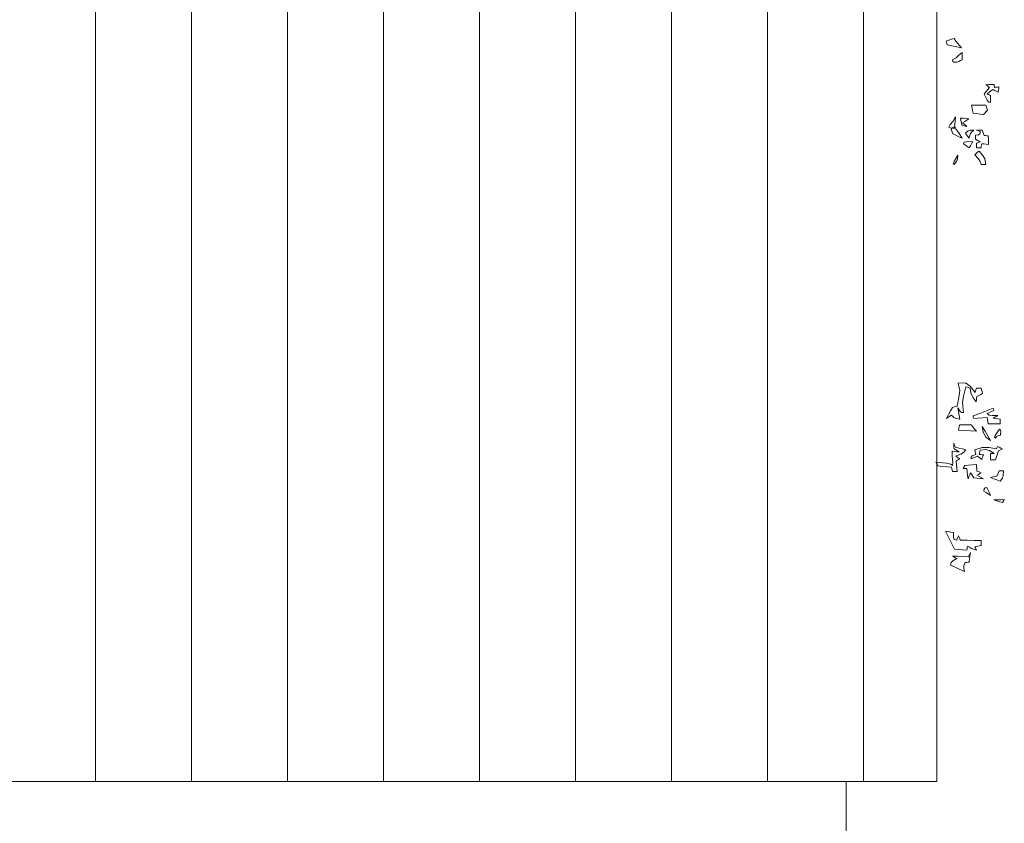
# Model space of a CAD drawing. Units: metres. Extents: x 2830.4 to 2872.4, y -324.6 to -294.9.
# Drawn here: x 2854.8 to 2858.1, y -300.2 to -297.5 of the extents above; entities that cross this region are included whole.
import ezdxf

# ---------------------------------------------------------------- set-up
doc = ezdxf.new("R2010")
doc.units = ezdxf.units.M
doc.layers.add('01_PROYECCION1', color=190, linetype='Continuous', lineweight=9)
doc.layers.add('01_PROYECCION2', color=146, linetype='Continuous', lineweight=5)
doc.layers.add('14_Sombreados_Madera', color=7, linetype='Continuous', lineweight=0, true_color=0xb35900)
doc.layers.add('VEG 1', color=7, linetype='Continuous', lineweight=5, true_color=0x045d2e)

msp = doc.modelspace()

# ---------------------------------------------------------------- hatches: boundary and pattern name
at = {"layer": '14_Sombreados_Madera', "ltscale": 0.01, "true_color": 0x939598}
h = msp.add_hatch(dxfattribs=at)
h.set_pattern_fill('ANSI31', color=252, scale=0.1, angle=45)
h.set_pattern_definition([(90, (2455.02542, -306.4235), (-0.3175, 6e-17), [])])
h.paths.add_polyline_path([(2851.4588, -297.0635), (2857.8588, -297.0635), (2857.8588, -300.0635), (2851.4588, -300.0635)])
h.paths.add_polyline_path([(2853.1588, -299.3623), (2853.1588, -297.8623), (2852.3588, -297.8623), (2852.3588, -299.3623)], flags=16)

# ---------------------------------------------------------------- linework, layer by layer
at = {"layer": '01_PROYECCION1'}
msp.add_lwpolyline([(2857.5588, -303.5623), (2857.5588, -300.0635), (2851.4588, -300.0635), (2851.4588, -303.4635)], dxfattribs=at)
at = {"layer": '01_PROYECCION2'}
msp.add_lwpolyline([(2851.4588, -300.0635), (2851.4588, -297.0635), (2857.8588, -297.0635), (2857.8588, -300.0635), (2857.5588, -300.0635)], dxfattribs=at)
at = {"layer": 'VEG 1'}
for points in [[(2857.9398, -297.6368), (2857.928, -297.6225), (2857.9208, -297.615), (2857.9162, -297.6053), (2857.9074, -297.6082), (2857.8985, -297.6111), (2857.8896, -297.6141), (2857.8906, -297.6183), (2857.8916, -297.6226), (2857.8926, -297.6269), (2857.9084, -297.6302), (2857.9241, -297.6335)], [(2857.926, -297.684), (2857.9313, -297.6814), (2857.9366, -297.6787), (2857.9418, -297.6762), (2857.9418, -297.6683), (2857.9418, -297.6604), (2857.9418, -297.6526), (2857.9315, -297.6606), (2857.9226, -297.6694), (2857.9103, -297.6762), (2857.9108, -297.6817), (2857.9149, -297.6837)], [(2858.0363, -297.818), (2858.0363, -297.81), (2858.0363, -297.8021), (2858.0363, -297.7943), (2858.0324, -297.7926), (2858.0284, -297.7909), (2858.0245, -297.7893), (2858.0308, -297.7843), (2858.037, -297.7794), (2858.0432, -297.7745), (2858.0492, -297.7775), (2858.0551, -297.7805), (2858.061, -297.7834), (2858.062, -297.7775), (2858.063, -297.7716), (2858.0639, -297.7657), (2858.0591, -297.7664), (2858.0541, -297.767), (2858.0492, -297.7677), (2858.0488, -297.7644), (2858.0485, -297.7611), (2858.0482, -297.7579), (2858.039, -297.7582), (2858.0298, -297.7585), (2858.0205, -297.7589), (2858.0245, -297.7618), (2858.0284, -297.7647), (2858.0324, -297.7677), (2858.0265, -297.7752), (2858.0206, -297.7827), (2858.0147, -297.7903), (2858.0247, -297.8098), (2858.0303, -297.8169)], [(2858.0127, -297.8573), (2858.017, -297.8524), (2858.0212, -297.8474), (2858.0255, -297.8424), (2858.0238, -297.8368), (2858.0222, -297.8313), (2858.0205, -297.8258), (2858.0048, -297.8258), (2857.9891, -297.8258), (2857.9733, -297.8258), (2857.975, -297.8346), (2857.9766, -297.8435), (2857.9783, -297.8524), (2857.9897, -297.854), (2858.0012, -297.8557)], [(2857.9162, -297.9045), (2857.9175, -297.8914), (2857.9188, -297.8783), (2857.9202, -297.8651), (2857.9121, -297.8794), (2857.903, -297.8905), (2857.8976, -297.8995), (2857.9038, -297.9012), (2857.91, -297.9028)], [(2857.9576, -297.8967), (2857.953, -297.8927), (2857.9484, -297.8887), (2857.9438, -297.8848), (2857.9507, -297.8802), (2857.9576, -297.8756), (2857.9645, -297.8711), (2857.9553, -297.8704), (2857.9462, -297.8698), (2857.9369, -297.8691), (2857.9383, -297.8769), (2857.9396, -297.8848), (2857.9408, -297.8927), (2857.9464, -297.894), (2857.952, -297.8954)], [(2857.9418, -297.936), (2857.93, -297.9162), (2857.9228, -297.9067), (2857.9182, -297.8967), (2857.914, -297.8989), (2857.9097, -297.9012), (2857.9054, -297.9035), (2857.9071, -297.9091), (2857.9087, -297.9146), (2857.9103, -297.9203), (2857.9208, -297.9255), (2857.9313, -297.9307)], [(2857.9654, -297.936), (2857.9686, -297.9225), (2857.9727, -297.9154), (2857.9811, -297.9085), (2857.969, -297.9089), (2857.9616, -297.9117), (2857.9527, -297.9193), (2857.957, -297.9248), (2857.9612, -297.9304)], [(2858.0049, -297.9676), (2858.0055, -297.9629), (2858.0062, -297.9583), (2858.0068, -297.9538), (2858.0144, -297.9547), (2858.0219, -297.9557), (2858.0294, -297.9567), (2858.0291, -297.9472), (2858.0288, -297.9377), (2858.0284, -297.9282), (2858.0239, -297.9275), (2858.0193, -297.9269), (2858.0147, -297.9262), (2858.0124, -297.9206), (2858.0101, -297.915), (2858.0078, -297.9095), (2858.0016, -297.9091), (2857.9954, -297.9088), (2857.9891, -297.9085), (2857.9937, -297.9104), (2857.9983, -297.9123), (2858.0029, -297.9143), (2858.0003, -297.9213), (2857.9959, -297.9242), (2857.9861, -297.9252), (2857.9861, -297.9298), (2857.9861, -297.9343), (2857.9861, -297.9389), (2857.9917, -297.9419), (2857.9973, -297.9449), (2858.0029, -297.9478), (2857.9983, -297.9492), (2857.9937, -297.9505), (2857.9891, -297.9518), (2857.9891, -297.957), (2857.9891, -297.9623), (2857.9891, -297.9676), (2857.9944, -297.9676), (2857.9996, -297.9676)], [(2857.9654, -297.9676), (2857.9694, -297.9606), (2857.9733, -297.9537), (2857.9773, -297.9468), (2857.9571, -297.9471), (2857.9492, -297.9492), (2857.9468, -297.9547), (2857.953, -297.959), (2857.9592, -297.9633)], [(2858.0205, -298.0227), (2858.0171, -298.0038), (2858.0107, -297.9925), (2857.9979, -297.9784), (2857.9934, -297.9823), (2857.9888, -297.9862), (2857.9841, -297.9902), (2857.9954, -298.0025), (2858.0008, -298.011), (2858.0049, -298.0227), (2858.0101, -298.0227), (2858.0153, -298.0227)], [(2857.9162, -298.0227), (2857.9239, -298.0129), (2857.927, -298.0047), (2857.9281, -297.9912), (2857.9165, -298.0107), (2857.9134, -298.0189)], [(2857.934, -298.8653), (2857.932, -298.8528), (2857.93, -298.8403), (2857.928, -298.8278), (2857.936, -298.8396), (2857.9408, -298.8434), (2857.9468, -298.8426), (2857.943, -298.81), (2857.9462, -298.7885), (2857.9547, -298.7579), (2857.9593, -298.7596), (2857.9638, -298.7613), (2857.9684, -298.7629), (2857.9705, -298.7777), (2857.9787, -298.7943), (2857.9881, -298.8072), (2857.9891, -298.8016), (2857.9901, -298.796), (2857.9911, -298.7905), (2857.9974, -298.7868), (2858.0036, -298.7832), (2858.0098, -298.7796), (2858.0082, -298.774), (2858.0065, -298.7684), (2858.0049, -298.7629), (2857.9996, -298.7629), (2857.9944, -298.7629), (2857.9891, -298.7629), (2857.9878, -298.7675), (2857.9864, -298.7721), (2857.9851, -298.7767), (2857.9692, -298.7556), (2857.9537, -298.7453), (2857.929, -298.7461), (2857.9345, -298.7705), (2857.9308, -298.7934), (2857.9251, -298.8219), (2857.9202, -298.8232), (2857.9152, -298.8245), (2857.9103, -298.8259), (2857.9037, -298.838), (2857.8972, -298.8501), (2857.8906, -298.8624), (2857.8959, -298.8587), (2857.9012, -298.8551), (2857.9064, -298.8514), (2857.9146, -298.8592), (2857.9218, -298.8628)], [(2858.0678, -298.881), (2858.0678, -298.8757), (2858.0678, -298.8705), (2858.0678, -298.8653), (2858.0603, -298.864), (2858.0528, -298.8627), (2858.0452, -298.8614), (2858.0502, -298.8587), (2858.0551, -298.8561), (2858.06, -298.8534), (2858.0409, -298.8532), (2858.0317, -298.8514), (2858.0245, -298.8466), (2858.0321, -298.8433), (2858.0397, -298.84), (2858.0472, -298.8367), (2858.0465, -298.834), (2858.0459, -298.8314), (2858.0452, -298.8288), (2858.0229, -298.8373), (2858.0006, -298.8458), (2857.9783, -298.8544), (2857.9789, -298.8571), (2857.9796, -298.8597), (2857.9803, -298.8624), (2857.995, -298.8614), (2858.0098, -298.8604), (2858.0245, -298.8594), (2858.0258, -298.8665), (2858.0271, -298.8737), (2858.0284, -298.881), (2858.0416, -298.881), (2858.0547, -298.881)], [(2857.9891, -298.9047), (2857.9835, -298.8977), (2857.9779, -298.8908), (2857.9723, -298.884), (2857.9592, -298.884), (2857.9461, -298.884), (2857.933, -298.884), (2857.932, -298.8898), (2857.931, -298.8958), (2857.93, -298.9017), (2857.9497, -298.9027), (2857.9694, -298.9037)], [(2858.0363, -298.9361), (2858.0271, -298.9203), (2858.018, -298.9046), (2858.0088, -298.8889), (2858.012, -298.9084), (2858.0206, -298.9245)], [(2858.052, -298.9283), (2858.056, -298.9226), (2858.0603, -298.9198), (2858.0688, -298.9175), (2858.07, -298.9062), (2858.0693, -298.9011), (2858.0659, -298.8977), (2858.0529, -298.9166), (2858.0493, -298.9245)], [(2857.926, -299.0385), (2857.9248, -299.027), (2857.9235, -299.0155), (2857.9222, -299.004), (2857.9261, -299.001), (2857.9301, -298.9981), (2857.934, -298.9952), (2857.9294, -298.9926), (2857.9248, -298.9899), (2857.9202, -298.9873), (2857.9378, -298.9806), (2857.9468, -298.9753), (2857.9547, -298.9666), (2857.9432, -298.9637), (2857.9317, -298.9607), (2857.9202, -298.9578), (2857.9182, -298.9532), (2857.9162, -298.9486), (2857.9142, -298.944), (2857.9146, -298.9502), (2857.9149, -298.9564), (2857.9152, -298.9627), (2857.9208, -298.9663), (2857.9264, -298.97), (2857.932, -298.9736), (2857.9245, -298.9726), (2857.917, -298.9716), (2857.9094, -298.9706), (2857.9093, -298.9879), (2857.9108, -299.0069), (2857.9104, -299.0178), (2857.905, -299.0135), (2857.8907, -299.0107), (2857.8551, -299.007), (2857.8574, -299.0112), (2857.8598, -299.0155), (2857.8621, -299.0198), (2857.8769, -299.0211), (2857.8916, -299.0224), (2857.9064, -299.0238), (2857.9077, -299.0286), (2857.909, -299.0336), (2857.9103, -299.0385), (2857.9155, -299.0385), (2857.9208, -299.0385)], [(2858.052, -298.9992), (2858.0553, -298.9893), (2858.0587, -298.9794), (2858.062, -298.9696), (2858.0666, -298.9676), (2858.0711, -298.9657), (2858.0756, -298.9637), (2858.0701, -298.9607), (2858.0646, -298.9577), (2858.059, -298.9549), (2858.058, -298.9574), (2858.057, -298.96), (2858.056, -298.9627), (2858.0303, -298.9591), (2858.0082, -298.9583), (2857.9841, -298.9666), (2857.9851, -298.9715), (2857.9861, -298.9765), (2857.9871, -298.9814), (2857.9754, -298.9865), (2857.9716, -298.9904), (2857.9723, -298.9962), (2857.9789, -298.9932), (2857.9855, -298.9902), (2857.9921, -298.9873), (2857.997, -298.9909), (2858.002, -298.9945), (2858.0068, -298.9982), (2858.0088, -298.9932), (2858.0108, -298.9883), (2858.0127, -298.9834), (2858.0081, -298.9827), (2858.0035, -298.9821), (2857.9989, -298.9814), (2857.9999, -298.9768), (2858.0009, -298.9722), (2858.0019, -298.9676), (2858.0209, -298.9653), (2858.0324, -298.9683), (2858.0482, -298.9784), (2858.044, -298.9784), (2858.0397, -298.9784), (2858.0354, -298.9784), (2858.0357, -298.9853), (2858.036, -298.9922), (2858.0363, -298.9992), (2858.0416, -298.9992), (2858.0468, -298.9992)], [(2858.0127, -299.0621), (2858.0055, -299.0582), (2857.9983, -299.0542), (2857.9911, -299.0503), (2857.9957, -299.0477), (2858.0003, -299.045), (2858.0049, -299.0424), (2858.0003, -299.0404), (2857.9957, -299.0385), (2857.9911, -299.0365), (2857.9904, -299.0293), (2857.9897, -299.0221), (2857.9891, -299.0149), (2857.9763, -299.0159), (2857.9635, -299.0168), (2857.9507, -299.0178), (2857.9491, -299.0211), (2857.9474, -299.0244), (2857.9458, -299.0277), (2857.9497, -299.0277), (2857.9537, -299.0277), (2857.9576, -299.0277), (2857.9589, -299.0392), (2857.9602, -299.0507), (2857.9615, -299.0621), (2857.9645, -299.0555), (2857.9674, -299.0489), (2857.9703, -299.0424), (2857.9737, -299.0479), (2857.977, -299.0535), (2857.9803, -299.0591), (2857.9911, -299.0601), (2858.0019, -299.0611)], [(2858.0678, -299.0701), (2858.0754, -299.0602), (2858.0782, -299.0512), (2858.0786, -299.0356), (2858.0741, -299.0356), (2858.0695, -299.0356), (2858.0649, -299.0356), (2858.0626, -299.0411), (2858.0603, -299.0467), (2858.058, -299.0523), (2858.0508, -299.0542), (2858.0435, -299.0562), (2858.0363, -299.0582), (2858.0468, -299.0621), (2858.0573, -299.0661)], [(2858.0363, -299.1172), (2858.0321, -299.1084), (2858.0278, -299.0995), (2858.0235, -299.0907), (2858.0179, -299.0925), (2858.0154, -299.0958), (2858.0137, -299.1035), (2858.0212, -299.108), (2858.0288, -299.1126)], [(2858.0756, -299.141), (2858.0776, -299.1376), (2858.0796, -299.1343), (2858.0816, -299.131), (2858.0701, -299.1314), (2858.0587, -299.1317), (2858.0472, -299.132), (2858.0567, -299.135), (2858.0662, -299.138)], [(2857.9891, -299.2984), (2857.9874, -299.2948), (2857.9858, -299.2911), (2857.9841, -299.2876), (2857.9911, -299.2859), (2857.998, -299.2843), (2858.0049, -299.2826), (2858.0049, -299.2773), (2858.0049, -299.2721), (2858.0049, -299.2669), (2857.9819, -299.2662), (2857.959, -299.2655), (2857.9359, -299.2649), (2857.934, -299.2603), (2857.932, -299.2557), (2857.93, -299.2512), (2857.9281, -299.2557), (2857.9261, -299.2603), (2857.9241, -299.2649), (2857.9208, -299.2639), (2857.9175, -299.2629), (2857.9142, -299.2619), (2857.9139, -299.2547), (2857.9136, -299.2475), (2857.9132, -299.2403), (2857.9044, -299.2386), (2857.8956, -299.237), (2857.8867, -299.2354), (2857.8969, -299.2554), (2857.9071, -299.2754), (2857.9172, -299.2954), (2857.9307, -299.2964), (2857.9441, -299.2974), (2857.9576, -299.2984), (2857.9582, -299.2938), (2857.9589, -299.2892), (2857.9595, -299.2846), (2857.9665, -299.2882), (2857.9735, -299.2928)], [(2857.9497, -299.3693), (2857.9472, -299.3583), (2857.9477, -299.3507), (2857.9517, -299.3397), (2857.9563, -299.3391), (2857.9609, -299.3384), (2857.9654, -299.3377), (2857.9667, -299.3273), (2857.968, -299.3168), (2857.9694, -299.3063), (2857.9674, -299.3109), (2857.9655, -299.3154), (2857.9635, -299.32), (2857.9458, -299.3193), (2857.928, -299.3187), (2857.9103, -299.318), (2857.9149, -299.3207), (2857.9195, -299.3233), (2857.9241, -299.326), (2857.9109, -299.334), (2857.9055, -299.3396), (2857.9034, -299.3476), (2857.9189, -299.3548), (2857.9343, -299.362)]]:
    msp.add_lwpolyline(points, close=True, dxfattribs=at)

doc.saveas('drawing.dxf')
